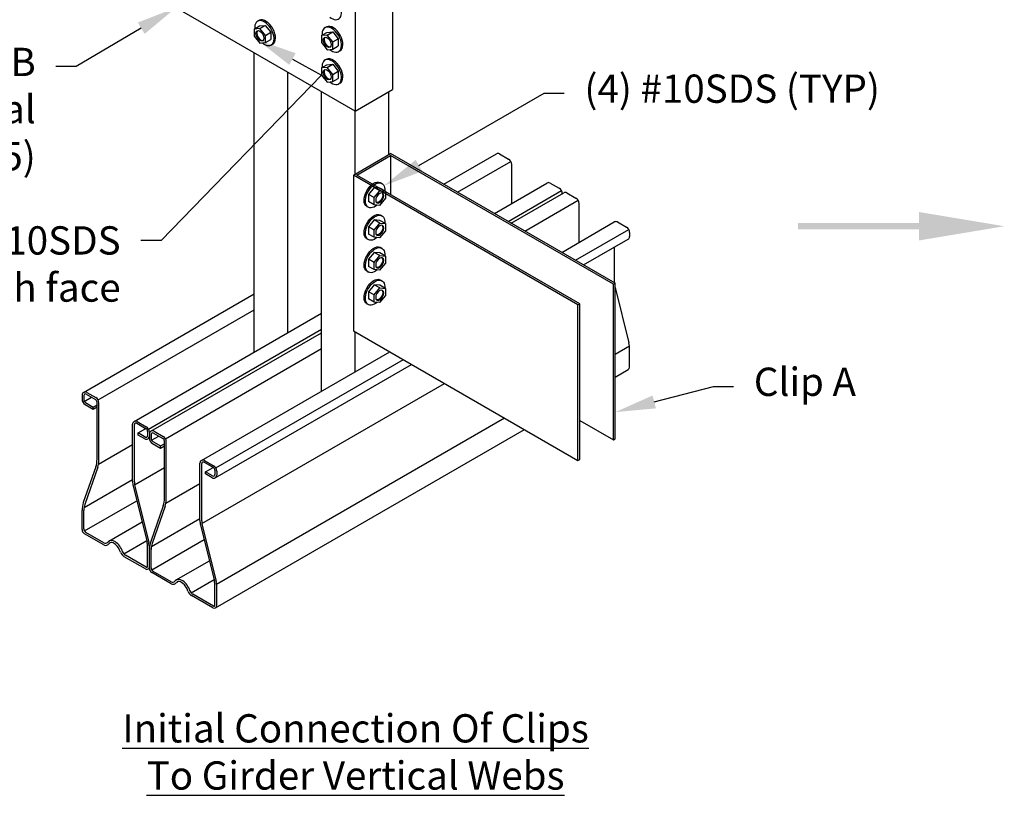
# Model space of a CAD drawing. Units: inches. Extents: x 0 to 11, y 0 to 8.5.
# Drawn here: x 6 to 8.4, y 3.4 to 5.3 of the extents above; entities that cross this region are included whole.
import ezdxf
from ezdxf import colors
from ezdxf.entities.mleader import LeaderData, LeaderLine
from ezdxf.math import Vec2, Vec3

# ---------------------------------------------------------------- set-up
doc = ezdxf.new("R2010")
doc.units = ezdxf.units.IN
doc.header["$MEASUREMENT"] = 0
doc.layers.get('0').update_dxf_attribs({"linetype": 'CONTINUOUS'})
for name, color, linetype in [('Const.', 7, 'CONTINUOUS'), ('DIM', 7, 'CONTINUOUS'), ('Dim-Leaders', 7, 'CONTINUOUS')]:
    doc.layers.add(name, color=color, linetype=linetype)
doc.styles.add('ROMAND', font='romand.shx', dxfattribs={"height": 0.07})
doc.styles.add('TrusSteel_Std.', font='romand.shx', dxfattribs={"height": 0.07})

msp = doc.modelspace()

# ---------------------------------------------------------------- hatches: boundary and pattern name
msp.add_hatch(color=256).paths.add_polyline_path([(8.23071, 4.80069), (7.93145, 4.80069), (7.93145, 4.8158), (8.23071, 4.8158), (8.23071, 4.84344), (8.44189, 4.80824), (8.23071, 4.77305)])

# ---------------------------------------------------------------- linework, layer by layer
at = {"layer": 'Const.'}
for p, q in [((6.59728, 5.31796), (6.59301, 5.31557)), ((6.58443, 5.29624), (6.59793, 5.30403)), ((6.59859, 5.29746), (6.58443, 5.29624)), ((6.58443, 5.29624), (6.58443, 5.27877)), ((6.59793, 5.30403), (6.61208, 5.30525)), ((6.59859, 5.29746), (6.61208, 5.30525)), ((6.61241, 5.28036), (6.59859, 5.29746)), ((6.61208, 5.30525), (6.6259, 5.28815)), ((6.76407, 5.30191), (6.75981, 5.29952)), ((6.58443, 5.27877), (6.59864, 5.26124)), ((6.61241, 5.28036), (6.6259, 5.28815)), ((6.61241, 5.26258), (6.61241, 5.28036)), ((6.61241, 5.26258), (6.6259, 5.27037)), ((6.6259, 5.28815), (6.6259, 5.27037)), ((6.75122, 5.28019), (6.76472, 5.28798)), ((6.76538, 5.28141), (6.75122, 5.28019)), ((6.75122, 5.28019), (6.75122, 5.26272)), ((6.76472, 5.28798), (6.77887, 5.2892)), ((6.76538, 5.28141), (6.77887, 5.2892)), ((6.7792, 5.26431), (6.76538, 5.28141)), ((6.77887, 5.2892), (6.7927, 5.2721)), ((6.7792, 5.26431), (6.7927, 5.2721)), ((6.7927, 5.2721), (6.7927, 5.25432)), ((6.59864, 5.26124), (6.61241, 5.26258)), ((6.62999, 5.25849), (6.62665, 5.25657)), ((6.75122, 5.26272), (6.76543, 5.24519)), ((6.76543, 5.24519), (6.7792, 5.24653)), ((6.7792, 5.24653), (6.7792, 5.26431)), ((6.7792, 5.24653), (6.7927, 5.25432)), ((6.79678, 5.24244), (6.79344, 5.24052)), ((6.58428, 4.49633), (6.58428, 5.23757)), ((6.76407, 5.22166), (6.75981, 5.21927)), ((6.75122, 5.19994), (6.76472, 5.20773)), ((6.76538, 5.20116), (6.75122, 5.19994)), ((6.75122, 5.19994), (6.75122, 5.18247)), ((6.76472, 5.20773), (6.77887, 5.20895)), ((6.76538, 5.20116), (6.77887, 5.20895)), ((6.7792, 5.18406), (6.76538, 5.20116)), ((6.77887, 5.20895), (6.7927, 5.19185)), ((6.66768, 4.54448), (6.66768, 5.18942)), ((6.75122, 5.18247), (6.76543, 5.16494)), ((6.7792, 5.18406), (6.7927, 5.19185)), ((6.7792, 5.16628), (6.7792, 5.18406)), ((6.7792, 5.16628), (6.7927, 5.17407)), ((6.7927, 5.19185), (6.7927, 5.17407)), ((6.76543, 5.16494), (6.7792, 5.16628)), ((6.79678, 5.16219), (6.79344, 5.16027)), ((6.83447, 5.09313), (6.92677, 5.14641)), ((6.75108, 4.40004), (6.75108, 5.14127)), ((6.91787, 4.98551), (6.91787, 5.14127)), ((6.83447, 4.93736), (6.83447, 5.09313)), ((6.83003, 4.9348), (6.92232, 4.98808)), ((6.83892, 4.9348), (6.92232, 4.98294)), ((7.4783, 4.66709), (6.92232, 4.98808)), ((7.47385, 4.66452), (6.92232, 4.98294)), ((7.05407, 4.91201), (7.18434, 4.98722)), ((7.19204, 4.98722), (7.21448, 4.97427)), ((7.08807, 4.89239), (7.22012, 4.96863)), ((7.22218, 4.86462), (7.22218, 4.96092)), ((7.386, 4.6138), (6.83003, 4.9348)), ((6.83003, 4.9348), (6.83003, 4.5496)), ((7.39045, 4.61637), (6.83892, 4.9348)), ((6.88175, 4.90388), (6.86792, 4.88678)), ((6.89524, 4.89609), (6.88175, 4.90388)), ((6.8959, 4.90266), (6.88175, 4.90388)), ((6.9094, 4.89487), (6.8959, 4.90266)), ((6.89655, 4.91659), (6.90081, 4.9142)), ((7.17917, 4.83979), (7.30943, 4.915)), ((7.31713, 4.915), (7.33957, 4.90204)), ((6.88142, 4.87899), (6.86792, 4.88678)), ((6.86792, 4.88678), (6.86792, 4.869)), ((6.88142, 4.87899), (6.89524, 4.89609)), ((6.88142, 4.86121), (6.88142, 4.87899)), ((6.9094, 4.8774), (6.89519, 4.85987)), ((6.89524, 4.89609), (6.9094, 4.89487)), ((6.9094, 4.89487), (6.9094, 4.8774)), ((7.21316, 4.82016), (7.34521, 4.8964)), ((7.22086, 4.81571), (7.35113, 4.89092)), ((7.35883, 4.89092), (7.38127, 4.87797)), ((6.86384, 4.85712), (6.86718, 4.8552)), ((6.88142, 4.86121), (6.86792, 4.869)), ((6.89519, 4.85987), (6.88142, 4.86121)), ((7.25486, 4.79609), (7.38691, 4.87233)), ((7.38898, 4.76833), (7.38898, 4.86462)), ((6.89655, 4.83634), (6.90081, 4.83395)), ((6.88175, 4.82363), (6.86792, 4.80653)), ((6.88142, 4.79874), (6.86792, 4.80653)), ((6.86792, 4.80653), (6.86792, 4.78875)), ((6.88142, 4.79874), (6.89524, 4.81584)), ((6.89524, 4.81584), (6.88175, 4.82363)), ((6.8959, 4.82241), (6.88175, 4.82363)), ((6.89524, 4.81584), (6.9094, 4.81462)), ((6.9094, 4.81462), (6.8959, 4.82241)), ((6.9094, 4.81462), (6.9094, 4.79715)), ((7.34596, 4.74349), (7.47622, 4.8187)), ((7.48393, 4.8187), (7.50637, 4.80574)), ((6.88142, 4.78096), (6.86792, 4.78875)), ((6.88142, 4.78096), (6.88142, 4.79874)), ((6.89519, 4.77962), (6.88142, 4.78096)), ((6.9094, 4.79715), (6.89519, 4.77962)), ((7.37995, 4.72386), (7.51201, 4.8001)), ((7.51407, 4.7924), (7.51407, 4.78254)), ((6.86384, 4.77688), (6.86718, 4.77495)), ((6.89655, 4.75609), (6.90081, 4.7537)), ((7.40005, 4.71226), (7.51022, 4.77587)), ((7.47682, 4.66938), (7.47682, 4.75659)), ((6.88175, 4.74338), (6.86792, 4.72629)), ((6.88142, 4.7185), (6.89524, 4.73559)), ((6.89524, 4.73559), (6.88175, 4.74338)), ((6.8959, 4.74216), (6.88175, 4.74338)), ((6.89524, 4.73559), (6.9094, 4.73437)), ((6.9094, 4.73437), (6.8959, 4.74216)), ((6.9094, 4.73437), (6.9094, 4.71691)), ((6.88142, 4.7185), (6.86792, 4.72629)), ((6.86792, 4.72629), (6.86792, 4.7085)), ((6.88142, 4.70071), (6.86792, 4.7085)), ((6.88142, 4.70071), (6.88142, 4.7185)), ((6.9094, 4.71691), (6.89519, 4.69937)), ((6.86384, 4.69663), (6.86718, 4.6947)), ((6.89519, 4.69937), (6.88142, 4.70071)), ((6.88175, 4.66313), (6.86792, 4.64604)), ((6.89524, 4.65534), (6.88175, 4.66313)), ((6.8959, 4.66192), (6.88175, 4.66313)), ((6.9094, 4.65413), (6.8959, 4.66192)), ((6.89655, 4.67585), (6.90081, 4.67345)), ((7.47385, 4.66452), (7.4783, 4.66709)), ((7.47385, 4.27933), (7.47385, 4.66452)), ((7.4783, 4.28189), (7.4783, 4.66709)), ((6.16206, 4.39701), (6.58428, 4.64078)), ((6.88142, 4.63825), (6.86792, 4.64604)), ((6.86792, 4.64604), (6.86792, 4.62825)), ((6.88142, 4.63825), (6.89524, 4.65534)), ((6.88142, 4.62046), (6.88142, 4.63825)), ((6.9094, 4.63666), (6.89519, 4.61912)), ((6.89524, 4.65534), (6.9094, 4.65413)), ((6.9094, 4.65413), (6.9094, 4.63666)), ((7.4783, 4.65637), (7.51237, 4.51926)), ((6.86384, 4.61638), (6.86718, 4.61445)), ((6.88142, 4.62046), (6.86792, 4.62825)), ((6.89519, 4.61912), (6.88142, 4.62046)), ((7.386, 4.6138), (7.39045, 4.61637)), ((7.386, 4.22861), (7.386, 4.6138)), ((7.39045, 4.23118), (7.39045, 4.61637)), ((6.19784, 4.37841), (6.58428, 4.60153)), ((6.28715, 4.32478), (6.75108, 4.59263)), ((6.32293, 4.30619), (6.75108, 4.55338)), ((6.32885, 4.30071), (6.75108, 4.54448)), ((6.83003, 4.5496), (7.386, 4.22861)), ((6.83447, 4.44818), (6.83447, 4.54704)), ((7.4783, 4.49194), (7.51364, 4.51235)), ((6.36463, 4.28212), (6.75108, 4.50523)), ((6.45395, 4.22849), (6.92008, 4.49761)), ((7.51407, 4.45932), (7.51407, 4.50533)), ((6.48794, 4.18566), (6.97417, 4.46638)), ((6.48973, 4.20989), (6.95408, 4.47798)), ((7.4783, 4.43496), (7.51086, 4.45376)), ((6.45497, 4.07215), (7.05599, 4.41914)), ((6.15821, 4.39034), (6.15821, 4.38048)), ((6.16265, 4.3893), (6.16265, 4.3786)), ((6.16843, 4.39264), (6.1916, 4.37926)), ((6.16976, 4.39701), (6.1922, 4.38405)), ((6.16369, 4.37474), (6.18156, 4.38506)), ((6.16591, 4.36713), (6.186, 4.35553)), ((6.16651, 4.37192), (6.186, 4.36067)), ((6.186, 4.36067), (6.19546, 4.36612)), ((6.19546, 4.23146), (6.19546, 4.37259)), ((6.1999, 4.22671), (6.1999, 4.37071)), ((6.186, 4.35553), (6.19546, 4.36099)), ((6.186, 4.35553), (6.186, 4.36067)), ((6.2833, 4.17646), (6.2833, 4.31811)), ((6.28775, 4.17546), (6.28775, 4.31708)), ((6.29353, 4.32042), (6.3167, 4.30704)), ((6.29486, 4.32478), (6.3173, 4.31183)), ((6.49136, 3.92214), (7.2041, 4.33363)), ((7.39045, 4.32748), (7.47385, 4.27933)), ((6.2972, 4.29647), (6.3161, 4.30738)), ((6.2972, 4.29133), (6.2972, 4.29647)), ((6.31477, 4.28632), (6.2972, 4.29647)), ((6.31344, 4.28195), (6.2972, 4.29133)), ((6.32055, 4.30037), (6.32055, 4.28966)), ((6.325, 4.29849), (6.325, 4.28863)), ((6.325, 4.29404), (6.325, 4.28418)), ((6.32945, 4.29301), (6.32945, 4.2823)), ((6.33522, 4.29634), (6.3584, 4.28296)), ((6.33655, 4.30071), (6.35899, 4.28775)), ((6.48858, 3.86355), (7.25344, 4.30514)), ((6.19927, 4.21922), (6.2833, 4.26773)), ((6.33048, 4.27845), (6.34835, 4.28876)), ((6.3327, 4.27083), (6.3528, 4.25923)), ((6.3333, 4.27563), (6.3528, 4.26437)), ((6.3528, 4.26437), (6.36225, 4.26983)), ((6.36225, 4.13516), (6.36225, 4.27629)), ((6.3667, 4.13042), (6.3667, 4.27441)), ((7.47385, 4.27933), (7.4783, 4.28189)), ((6.3528, 4.25923), (6.36225, 4.26469)), ((6.3528, 4.25923), (6.3528, 4.26437)), ((6.45009, 4.08016), (6.45009, 4.22181)), ((6.45454, 4.07916), (6.45454, 4.22078)), ((6.46032, 4.22412), (6.48349, 4.21074)), ((6.46165, 4.22849), (6.48409, 4.21553)), ((7.386, 4.22861), (7.39045, 4.23118)), ((6.19224, 4.21244), (6.16142, 4.12402)), ((6.1974, 4.21193), (6.16516, 4.1194)), ((6.46399, 4.20017), (6.4829, 4.21108)), ((6.46399, 4.19503), (6.46399, 4.20017)), ((6.48157, 4.19002), (6.46399, 4.20017)), ((6.48024, 4.18566), (6.46399, 4.19503)), ((6.48734, 4.20407), (6.48734, 4.19336)), ((6.49179, 4.20219), (6.49179, 4.19233)), ((6.16328, 4.11211), (6.2833, 4.1814)), ((6.36607, 4.12292), (6.45009, 4.17143)), ((6.28463, 4.16562), (6.31922, 4.02639)), ((6.28945, 4.16153), (6.32329, 4.02535)), ((6.16403, 4.05395), (6.29376, 4.12885)), ((6.15821, 4.05726), (6.15821, 4.10501)), ((6.16265, 4.05909), (6.16265, 4.10461)), ((6.35903, 4.11614), (6.32822, 4.02772)), ((6.36419, 4.11563), (6.33195, 4.0231)), ((6.22487, 4.02905), (6.30681, 4.07636)), ((6.33008, 4.01581), (6.45009, 4.0851)), ((6.21191, 4.01958), (6.16398, 4.04725)), ((6.21209, 4.02461), (6.16779, 4.05019)), ((6.45142, 4.06932), (6.48602, 3.93009)), ((6.45625, 4.06523), (6.49009, 3.92905)), ((6.2614, 3.99735), (6.31828, 4.0302)), ((6.33082, 3.95765), (6.46056, 4.03255)), ((6.32055, 3.96644), (6.32055, 4.01556)), ((6.325, 3.96541), (6.325, 4.01142)), ((6.325, 3.96096), (6.325, 4.00871)), ((6.32945, 3.96279), (6.32945, 4.00831)), ((6.31537, 3.95985), (6.26277, 3.99021)), ((6.3167, 3.96422), (6.26571, 3.99366)), ((6.39167, 3.93275), (6.4736, 3.98006)), ((6.37871, 3.92328), (6.33078, 3.95095)), ((6.37889, 3.92831), (6.33458, 3.95389)), ((6.42819, 3.90106), (6.48507, 3.9339)), ((6.48734, 3.87014), (6.48734, 3.91926)), ((6.49179, 3.86911), (6.49179, 3.91512)), ((6.48216, 3.86355), (6.42957, 3.89392)), ((6.48349, 3.86792), (6.4325, 3.89736))]:
    msp.add_line(p, q, dxfattribs=at)
for centre, radius, start, end in [((7.18819, 4.98055), 0.0077, 60, 120), ((7.20677, 4.96092), 0.01541, 0, 60), ((7.31328, 4.90833), 0.0077, 60, 120), ((7.33187, 4.8887), 0.01541, 0, 60), ((7.35498, 4.88425), 0.0077, 60, 120), ((7.37357, 4.86462), 0.01541, 0, 60), ((7.48008, 4.81203), 0.0077, 60, 120), ((7.49866, 4.7924), 0.01541, 0, 60), ((7.50637, 4.78254), 0.0077, 300, 0), ((7.5346, 4.66938), 0.05778, 180, 181.43727), ((7.45629, 4.50533), 0.05778, 0, 13.95508), ((7.50765, 4.45932), 0.00642, 300, 0), ((6.16591, 4.39034), 0.0077, 60, 180), ((6.16651, 4.3893), 0.00385, 60, 180), ((6.17361, 4.38048), 0.01541, 180, 240), ((6.17036, 4.3786), 0.0077, 180, 240), ((6.18775, 4.37259), 0.0077, 0, 60), ((6.1845, 4.37071), 0.01541, 0, 60), ((6.291, 4.31811), 0.0077, 60, 180), ((6.2916, 4.31708), 0.00385, 60, 180), ((6.31285, 4.30037), 0.0077, 0, 60), ((6.30959, 4.29849), 0.01541, 0, 60), ((6.3327, 4.29404), 0.0077, 60, 180), ((6.3333, 4.29301), 0.00385, 60, 180), ((6.3173, 4.28863), 0.0077, 240, 0), ((6.3167, 4.28966), 0.00385, 240, 0), ((6.34041, 4.28418), 0.01541, 180, 240), ((6.33715, 4.2823), 0.0077, 180, 240), ((6.35455, 4.27629), 0.0077, 0, 60), ((6.35129, 4.27441), 0.01541, 0, 60), ((6.13768, 4.23146), 0.05778, 340.78703, 0), ((6.15496, 4.22671), 0.04494, 340.78703, 0), ((6.4578, 4.22181), 0.0077, 60, 180), ((6.45839, 4.22078), 0.00385, 60, 180), ((6.47964, 4.20407), 0.0077, 0, 60), ((6.47638, 4.20219), 0.01541, 0, 60), ((6.32824, 4.17646), 0.04494, 180, 193.95508), ((6.34553, 4.17546), 0.05778, 180, 193.95508), ((6.48409, 4.19233), 0.0077, 240, 0), ((6.48349, 4.19336), 0.00385, 240, 0), ((6.21598, 4.10501), 0.05778, 160.78703, 180), ((6.30447, 4.13516), 0.05778, 340.78703, 0), ((6.32176, 4.13042), 0.04494, 340.78703, 0), ((6.20759, 4.10461), 0.04494, 160.78703, 180), ((6.49503, 4.08016), 0.04494, 180, 193.95508), ((6.51232, 4.07916), 0.05778, 180, 193.95508), ((6.16976, 4.05726), 0.01156, 180, 240), ((6.17293, 4.05909), 0.01027, 180, 240), ((6.21705, 4.02847), 0.01027, 240, 327.90937), ((6.21594, 4.03128), 0.0077, 240, 321.78348), ((6.27561, 4.01556), 0.04494, 0, 13.95508), ((6.26722, 4.01142), 0.05778, 0, 13.95508), ((6.38278, 4.00871), 0.05778, 160.78703, 180), ((6.37439, 4.00831), 0.04494, 160.78703, 180), ((6.27305, 4.00801), 0.02054, 198.96104, 240), ((6.27341, 4.007), 0.01541, 197.52498, 240), ((6.31858, 3.96541), 0.00642, 240, 0), ((6.31798, 3.96644), 0.00257, 240, 0), ((6.33655, 3.96096), 0.01156, 180, 240), ((6.33972, 3.96279), 0.01027, 180, 240), ((6.38384, 3.93218), 0.01027, 240, 327.90937), ((6.38274, 3.93498), 0.0077, 240, 321.78348), ((6.44241, 3.91926), 0.04494, 0, 13.95508), ((6.43401, 3.91512), 0.05778, 0, 13.95508), ((6.43984, 3.91171), 0.02054, 198.96104, 240), ((6.4402, 3.9107), 0.01541, 197.52498, 240), ((6.48537, 3.86911), 0.00642, 240, 0), ((6.48478, 3.87014), 0.00257, 240, 0)]:
    msp.add_arc(centre, radius, start, end, dxfattribs=at)
for centre, major_axis, start_param, end_param in [((6.77667, 5.35029), (0.01698, -0.02941), 5.2886405, 10.3096035), ((6.60987, 5.28609), (0.01698, -0.02941), 5.2886405, 10.3096035), ((6.61321, 5.28802), (0.01698, -0.02941), 6.2713737, 9.3647636), ((6.60083, 5.28079), (0.00703, -0.01217), 3.3070078, 6.1177702), ((6.77667, 5.27004), (0.01698, -0.02941), 5.2886405, 10.3096035), ((6.78, 5.27197), (0.01698, -0.02941), 6.2713737, 9.3647636), ((6.76762, 5.26474), (0.00703, -0.01217), 3.3070078, 6.1177702), ((6.77667, 5.18979), (0.01698, -0.02941), 5.2886405, 10.3096035), ((6.78, 5.19172), (0.01698, -0.02941), 6.2713737, 9.3647636), ((6.76762, 5.18449), (0.00703, -0.01217), 3.3070078, 6.1177702), ((6.23968, 4.00355), (0.01474, -0.02553), 1.2048611, 3.3683548), ((6.40647, 3.90725), (0.01474, -0.02553), 1.2048611, 3.3683548)]:
    msp.add_ellipse(centre, major_axis=major_axis, ratio=0.5773503, start_param=start_param, end_param=end_param, dxfattribs=at)
for centre in [(6.59852, 5.27946), (6.76531, 5.26341), (6.76531, 5.18316)]:
    msp.add_ellipse(centre, major_axis=(0.00703, -0.01217), ratio=0.5773503, dxfattribs=at)
at = {"layer": 'Const.', "extrusion": (0, 0, -1)}
for centre, major_axis, start_param, end_param in [((6.88062, 4.88665), (-0.01698, -0.02941), 6.2713737, 9.3647636), ((6.88396, 4.88472), (-0.01698, -0.02941), 5.2886405, 10.3096035), ((6.893, 4.87942), (-0.00703, -0.01217), 3.3070078, 6.1177702), ((6.88062, 4.8064), (-0.01698, -0.02941), 6.2713737, 9.3647636), ((6.88396, 4.80447), (-0.01698, -0.02941), 5.2886405, 10.3096035), ((6.893, 4.79917), (-0.00703, -0.01217), 3.3070078, 6.1177702), ((6.88062, 4.72615), (-0.01698, -0.02941), 6.2713737, 9.3647636), ((6.88396, 4.72422), (-0.01698, -0.02941), 5.2886405, 10.3096035), ((6.893, 4.71893), (-0.00703, -0.01217), 3.3070078, 6.1177702), ((6.88062, 4.6459), (-0.01698, -0.02941), 6.2713737, 9.3647636), ((6.88396, 4.64398), (-0.01698, -0.02941), 5.2886405, 10.3096035), ((6.893, 4.63868), (-0.00703, -0.01217), 3.3070078, 6.1177702)]:
    msp.add_ellipse(centre, major_axis=major_axis, ratio=0.5773503, start_param=start_param, end_param=end_param, dxfattribs=at)
for centre in [(6.89531, 4.87809), (6.89531, 4.79784), (6.89531, 4.71759), (6.89531, 4.63734)]:
    msp.add_ellipse(centre, major_axis=(-0.00703, -0.01217), ratio=0.5773503, dxfattribs=at)
at = {"layer": 'Const.'}
for points in [[(6.25362, 4.00133), (6.25115, 4.00851), (6.24627, 4.01601), (6.23688, 4.02387), (6.23276, 4.02538), (6.22808, 4.02528), (6.22681, 4.0247), (6.22575, 4.02302)], [(6.42041, 3.90503), (6.41794, 3.91221), (6.41306, 3.91971), (6.40367, 3.92758), (6.39955, 3.92908), (6.39488, 3.92899), (6.3936, 3.9284), (6.39255, 3.92672)]]:
    msp.add_open_spline(points, degree=3, knots=[1.2271728, 1.2271728, 1.2271728, 1.2271728, 2.1342456, 2.1342456, 2.8341506, 2.8341506, 3.4098065, 3.4098065, 3.4098065, 3.4098065], dxfattribs=at)
at = {"layer": 'DIM'}
for p, q in [((6.83447, 5.09313), (6.2785, 5.41412)), ((6.83003, 4.9348), (6.83003, 4.5496)), ((6.28818, 4.16844), (6.36225, 4.21121))]:
    msp.add_line(p, q, dxfattribs=at)
at = {"layer": 'Dim-Leaders'}
for p, q in [((6.92677, 5.5316), (6.92677, 5.14641)), ((6.83447, 5.47832), (6.83447, 5.09313)), ((6.92232, 4.98294), (6.92232, 4.88665))]:
    msp.add_line(p, q, dxfattribs=at)

# ---------------------------------------------------------------- texts
at = {"layer": 'DIM', "insert": (6.83561, 3.60042), "char_height": 0.07, "width": 1.7437167, "attachment_point": 2, "style": 'ROMAND'}
msp.add_mtext('{\\LInitial Connection Of Clips\\PTo Girder Vertical Webs}', dxfattribs=at)

# ---------------------------------------------------------------- leaders
at = {"layer": 'Dim-Leaders'}
ml = msp.add_multileader_mtext('Standard', dxfattribs=at)
ml.set_content('Girder web - 1-5/8"\\P(41mm) max face width.\\PGirder web shall not be\\PC-Web\\P(See General Note #2)', color=256, style='TrusSteel_Std.')
ml.set_leader_properties()
ml.build(insert=Vec2(0, 0))
ml.multileader.update_dxf_attribs({"dogleg_length": 0.05, "arrow_head_size": 0.1})
ctx = ml.context
ctx.base_point, ctx.char_height, ctx.arrow_head_size, ctx.landing_gap_size, ctx.plane_origin = Vec3(4.43394, 6.02134), 0.07, 0.1, 0.05, Vec3(6.62598, 6.00952)
ctx.text_align_type = 1
notes = []
notes.append((ctx, [(1, (1, 1, 0), (4.38394, 6.02134), (1, 0), 0.05, [(1, [(6.62598, 6.23249), (6.79278, 6.1362)], 0, []), (3, [(3.91529, 5.4823), (4.08209, 5.38601)], 0, [])])]))
ctx.mtext.insert, ctx.mtext.alignment, ctx.mtext.flow_direction = Vec3(5.18394, 6.06801), 2, 5
ml = msp.add_multileader_mtext('Standard', dxfattribs=at)
ml.set_content('Clip B\\P\\pxqr;(See General\\PNote #5)', color=256, style='TrusSteel_Std.')
ml.set_leader_properties()
ml.build(insert=Vec2(0, 0))
ml.multileader.update_dxf_attribs({"dogleg_length": 0.05, "arrow_head_size": 0.1})
ctx = ml.context
ctx.base_point, ctx.char_height, ctx.arrow_head_size, ctx.landing_gap_size, ctx.plane_origin = Vec3(5.31369, 5.20317), 0.07, 0.1, 0.05, Vec3(6.29834, 4.98544)
ctx.text_align_type = 2
notes.append((ctx, [(0, (1, 1, 0), (6.14369, 5.20317), (-1, 0), 0.05, [(0, [(6.39105, 5.34913)], 0, [])])]))
ctx.mtext.insert, ctx.mtext.alignment, ctx.mtext.flow_direction = Vec3(6.04369, 5.24983), 3, 5
ml = msp.add_multileader_mtext('Standard', dxfattribs=at)
ml.set_content('(4) #10SDS\\Peach face', color=256, style='TrusSteel_Std.')
ml.set_leader_properties()
ml.build(insert=Vec2(0, 0))
ml.multileader.update_dxf_attribs({"dogleg_length": 0.05, "arrow_head_size": 0.1})
ctx = ml.context
ctx.base_point, ctx.char_height, ctx.arrow_head_size, ctx.landing_gap_size, ctx.plane_origin = Vec3(5.58383, 4.77305), 0.07, 0.1, 0.05, Vec3(6.59153, 5.27)
ctx.text_align_type = 2
notes.append((ctx, [(0, (1, 1, 0), (6.35383, 4.77305), (-1, 0), 0.05, [(1, [(6.59153, 5.27), (6.75122, 5.18247)], 0, [])])]))
ctx.mtext.insert, ctx.mtext.alignment, ctx.mtext.flow_direction = Vec3(6.25383, 4.80807), 3, 5
ml = msp.add_multileader_mtext('Standard', dxfattribs=at)
ml.set_content('(4) #10SDS (TYP)', color=256, style='TrusSteel_Std.')
ml.set_leader_properties()
ml.build(insert=Vec2(0, 0))
ml.multileader.update_dxf_attribs({"dogleg_length": 0.05, "arrow_head_size": 0.1})
ctx = ml.context
ctx.base_point, ctx.char_height, ctx.arrow_head_size, ctx.landing_gap_size, ctx.plane_origin = Vec3(7.35214, 5.13722), 0.07, 0.1, 0.05, Vec3(6.90936, 4.91044)
notes.append((ctx, [(0, (1, 1, 0), (7.30214, 5.13722), (1, 0), 0.05, [(0, [(6.90598, 4.90849)], 0, [])])]))
ctx.mtext.insert, ctx.mtext.flow_direction = Vec3(7.40214, 5.18362), 5
ml = msp.add_multileader_mtext('Standard', dxfattribs=at)
ml.set_content('Clip A', color=256, style='TrusSteel_Std.')
ml.set_leader_properties()
ml.build(insert=Vec2(0, 0))
ml.multileader.update_dxf_attribs({"dogleg_length": 0.05, "arrow_head_size": 0.1})
ctx = ml.context
ctx.base_point, ctx.char_height, ctx.arrow_head_size, ctx.landing_gap_size, ctx.plane_origin = Vec3(7.77173, 4.4118), 0.07, 0.1, 0.05, Vec3(7.4783, 4.34803)
notes.append((ctx, [(0, (1, 1, 0), (7.72173, 4.4118), (1, 0), 0.05, [(0, [(7.4783, 4.34803)], 0, [])])]))
ctx.mtext.insert, ctx.mtext.flow_direction = Vec3(7.82173, 4.4582), 5
for ctx, leaders in notes:
    for number, flags, end, landing, length, lines in leaders:
        leader = LeaderData()
        leader.index, (leader.has_last_leader_line, leader.has_dogleg_vector, leader.attachment_direction) = number, flags
        leader.last_leader_point, leader.dogleg_vector, leader.dogleg_length = Vec3(end), Vec3(landing), length
        for number, points, colour, breaks in lines:
            line = LeaderLine()
            line.index, line.vertices, line.color, line.breaks = number, Vec3.list(points), colors.encode_raw_color(colour), breaks
            leader.lines.append(line)
        ctx.leaders.append(leader)

doc.saveas('drawing.dxf')
